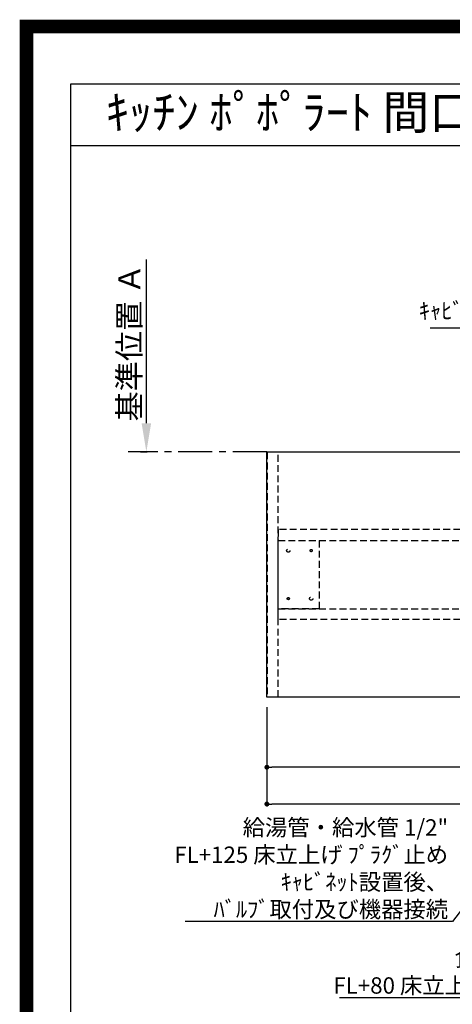
# Model space of a CAD drawing. Extents: x 27948 to 54421, y -22065 to -13195.
# Drawn here: x 41897 to 43483, y -16806 to -13195 of the extents above; entities that cross this region are included whole.
import ezdxf
from ezdxf.enums import TextEntityAlignment as Align

# ---------------------------------------------------------------- set-up
doc = ezdxf.new("R2010")
doc.units = 0
doc.header["$LTSCALE"] = 50
doc.header["$MEASUREMENT"] = 0
for name, pattern in [('CENTER', [2, 1.25, -0.25, 0.25, -0.25]), ('HIDDEN', [0.375, 0.25, -0.125]), ('HIDDENX2', [0.75, 0.5, -0.25])]:
    doc.linetypes.add(name, pattern=pattern)
doc.layers.get('0').update_dxf_attribs({"linetype": 'CONTINUOUS'})
doc.layers.get('DEFPOINTS').update_dxf_attribs({"color": 146, "linetype": 'CONTINUOUS'})
for name, color, linetype in [('111-壁仕上', 3, 'CONTINUOUS'), ('121-キャビネット（中）', 253, 'HIDDEN'), ('126-甲板', 2, 'CONTINUOUS'), ('160-文字', 254, 'CONTINUOUS'), ('166-寸法B', 11, 'CONTINUOUS'), ('190-図面外枠', 5, 'CONTINUOUS')]:
    doc.layers.add(name, color=color, linetype=linetype)
doc.styles.add('KH001', font='txt')
doc.dimstyles.new('KH1xx030', dxfattribs={"dimscale": 30, "dimtxt": 2, "dimasz": 0.6, "dimexe": 0.3, "dimexo": 1.2, "dimgap": 0.5, "dimtad": 3, "dimdec": 1, "dimdsep": 46, "dimlunit": 6, "dimtxsty": 'KH001', "dimblk": 'DOT', "dimcen": 1, "dimdle": 1, "dimclrd": 256, "dimclre": 256, "dimclrt": 256, "dimadec": 0, "dimazin": 0, "dimtfac": 1, "dimtdec": 1, "dimtix": 1, "dimtmove": 2, "dimatfit": 3, "dimldrblk": 'CLOSEDBLANK', "dimfxl": 1, "dimtolj": 1, "dimtzin": 0, "dimlwd": -1, "dimlwe": -1, "dimarcsym": 0})

# ---------------------------------------------------------------- blocks, each defined once
blk = doc.blocks.new('A$C5D946DDC')
at = {"layer": '190-図面外枠'}
for p, q in [((271, 14349.3), (20519, 14349.3)), ((271, 350.7), (271, 14349.3))]:
    blk.add_line(p, q, dxfattribs=at)
at = {"layer": 'DEFPOINTS'}
blk.add_lwpolyline([(0, 0), (20790, 0), (20790, 14700), (0, 14700)], close=True, dxfattribs=at)
blk = doc.blocks.new('*D142')
at = {"layer": '166-寸法B', "transparency": 16777216}
for p, q in [((42361.2, -14675.1), (42361.2, -14074.7)), ((42340.1, -14780.1), (42364.2, -14780.1))]:
    blk.add_line(p, q, dxfattribs=at)
blk.add_solid([(42343.7, -14675.1), (42378.7, -14675.1), (42361.2, -14780.1)], dxfattribs=at)
at = {"layer": 'DEFPOINTS', "color": 0, "transparency": 16777216}
for p in [(42361.2, -14083.7), (42426.2, -14083.7), (42310.1, -14780.1)]:
    blk.add_point(p, dxfattribs=at)
at = {"layer": '166-寸法B', "transparency": 16777216, "insert": (42298.7, -14379.4), "char_height": 81, "attachment_point": 5, "rotation": 90, "style": 'KH001'}
blk.add_mtext('\\A1;基準位置 Ａ', dxfattribs=at)
blk = doc.blocks.new('_ClosedBlank')
at = {"color": 0, "linetype": 'ByBlock', "lineweight": -2}
for p, q in [((-1, 0.167), (0, 0)), ((-1, 0.167), (-1, -0.167)), ((0, 0), (-1, -0.167))]:
    blk.add_line(p, q, dxfattribs=at)
blk = doc.blocks.new('_None')
blk = doc.blocks.new('_Dot')
at = {"color": 0, "linetype": 'ByBlock', "lineweight": -2}
blk.add_line((-0.5, 0), (-1, 0), dxfattribs=at)
at = {"color": 0, "linetype": 'ByBlock', "const_width": 0.5}
blk.add_lwpolyline([(-0.25, 0, 1), (0.25, 0, 1)], format="xyb", close=True, dxfattribs=at)
blk = doc.blocks.new('*D161')
at = {"layer": '166-寸法B', "transparency": 16777216}
for p, q in [((42803, -15716.1), (42803, -15945.5)), ((46397, -15716.1), (46397, -15945.5)), ((46379, -15936.5), (42821, -15936.5))]:
    blk.add_line(p, q, dxfattribs=at)
at = {"layer": 'DEFPOINTS', "color": 0, "transparency": 16777216}
for p in [(42803, -15680.1), (46397, -15680.1), (42803, -15936.5)]:
    blk.add_point(p, dxfattribs=at)
at = {"layer": '166-寸法B', "transparency": 16777216, "xscale": 18, "yscale": 18, "zscale": 18, "rotation": 180}
blk.add_blockref('_Dot', (42803, -15936.5), dxfattribs=at)
at = {"layer": '166-寸法B', "transparency": 16777216, "xscale": 18, "yscale": 18, "zscale": 18}
blk.add_blockref('_Dot', (46397, -15936.5), dxfattribs=at)
at = {"layer": '166-寸法B', "transparency": 16777216, "insert": (44600, -15886.1), "char_height": 60, "attachment_point": 5, "style": 'KH001'}
blk.add_mtext('\\A1;3,594〈ﾜｰｸﾄｯﾌﾟ寸法〉', dxfattribs=at)
blk = doc.blocks.new('*D205')
at = {"layer": '166-寸法B', "transparency": 16777216}
for p, q in [((42803, -15716.1), (42803, -16080.5)), ((46400, -15716.1), (46400, -16080.5)), ((46382, -16071.5), (42821, -16071.5))]:
    blk.add_line(p, q, dxfattribs=at)
at = {"layer": 'DEFPOINTS', "color": 0, "transparency": 16777216}
for p in [(42803, -15680.1), (46400, -15680.1), (42803, -16071.5)]:
    blk.add_point(p, dxfattribs=at)
at = {"layer": '166-寸法B', "transparency": 16777216, "xscale": 18, "yscale": 18, "zscale": 18, "rotation": 180}
blk.add_blockref('_Dot', (42803, -16071.5), dxfattribs=at)
at = {"layer": '166-寸法B', "transparency": 16777216, "xscale": 18, "yscale": 18, "zscale": 18}
blk.add_blockref('_Dot', (46400, -16071.5), dxfattribs=at)
at = {"layer": '166-寸法B', "transparency": 16777216, "insert": (44601.5, -16022.6), "char_height": 60, "attachment_point": 5, "style": 'KH001'}
blk.add_mtext('\\A1;3,597', dxfattribs=at)

msp = doc.modelspace()

# ---------------------------------------------------------------- linework, layer by layer
at = {"layer": '111-壁仕上', "color": 253, "linetype": 'CENTER', "ltscale": 2}
msp.add_line((42802.96, -14780.06), (42294.58, -14780.06), dxfattribs=at)
at = {"layer": '121-キャビネット（中）', "ltscale": 2}
msp.add_lwpolyline([(42844.46, -14781.56), (42804.49, -14781.56), (42804.49, -15678.56), (42844.46, -15678.56)], close=True, dxfattribs=at)
at = {"layer": '121-キャビネット（中）', "linetype": 'HIDDENX2'}
for points in [[(44261.96, -15065.06), (42844.46, -15065.06), (42844.46, -15105.06), (44261.96, -15105.06)], [(44261.96, -15395.06), (42844.46, -15395.06), (42844.46, -15355.06), (44261.96, -15355.06)]]:
    msp.add_lwpolyline(points, close=True, dxfattribs=at)
msp.add_lwpolyline([(42994.46, -15105.06), (42994.46, -15355.06)], dxfattribs=at)
for centre, radius in [((42881.46, -15142.06), 6), ((42965.46, -15142.06), 4), ((42881.46, -15318.06), 4), ((42965.46, -15318.06), 6)]:
    msp.add_circle(centre, radius, dxfattribs=at)
at = {"layer": '126-甲板'}
msp.add_lwpolyline([(42802.96, -14780.06), (46396.96, -14780.06), (46396.96, -15680.06), (42802.96, -15680.06)], close=True, dxfattribs=at)
at = {"layer": '190-図面外枠'}
msp.add_lwpolyline([(42084.55, -13656.44), (54233.37, -13656.44)], dxfattribs=at)
at = {"layer": 'DEFPOINTS', "color": 1, "const_width": 50}
msp.add_lwpolyline([(41921.96, -22040), (54395.95, -22040), (54395.95, -13220), (41921.96, -13220)], close=True, dxfattribs=at)
at = {"layer": 'DEFPOINTS', "linetype": 'HIDDENX2'}
msp.add_lwpolyline([(42994.46, -15355.06), (42844.46, -15355.06), (42844.46, -15105.06), (42994.46, -15105.06)], dxfattribs=at)

# ---------------------------------------------------------------- block references
at = {"layer": '190-図面外枠', "xscale": 0.6000000000058208, "yscale": 0.6000000000058208, "zscale": 0.6000000000058208}
msp.add_blockref('A$C5D946DDC', (41921.96, -22040), dxfattribs=at)

# ---------------------------------------------------------------- texts
at = {"layer": '160-文字', "style": 'KH001'}
msp.add_text('ｷｯﾁﾝ ﾎﾟﾎﾟﾗｰﾄ 間口3600 L(左ｼﾝｸ) 加熱機器側面壁 深型食洗機 ｼﾙﾊﾞｰ塗装ﾚﾝｼﾞﾌｰﾄﾞ ｽﾀﾝﾀﾞｰﾄﾞﾀｲﾌﾟ 設備･下地図', height=125, dxfattribs=at).set_placement((42212.8, -13534.4), align=Align.MIDDLE_LEFT)
at = {"layer": '160-文字', "char_height": 60, "attachment_point": 9, "style": 'KH001'}
for s, insert in [('排水管 40A\\PFL+200 床立上げ\\Pｷｬﾋﾞﾈｯﾄ設置後、接続', (44137.75, -14311.56)), ('\\A1;給湯管・給水管 1/2"\\PFL+125 床立上げ ﾌﾟﾗｸﾞ止め\\Pｷｬﾋﾞﾈｯﾄ設置後、\\Pﾊﾞﾙﾌﾞ取付及び機器接続', (43467.31, -16487.44)), ('\\A1;食洗機用排水管 HT-20\\PFL+80 床立上げ  機器設置後、接続', (44309.88, -16766.9))]:
    msp.add_mtext(s, dxfattribs=dict(at, insert=insert))

# ---------------------------------------------------------------- dimensions: what is measured, and where the dimension line sits
at = {"layer": '166-寸法B'}
dim = msp.add_linear_dim(base=(42361.2, -14083.72), p1=(42310.07, -14780.06), p2=(42426.19, -14083.72), angle=270, text='基準位置 Ａ', dimstyle='KH1xx030', override={"dimtxt": 2.7, "dimasz": 3.5, "dimexe": 0.1, "dimexo": 1, "dimblk2": 'None', "dimsah": 1, "dimdle": 0.3, "dimse2": 1}, dxfattribs=at)
dim.commit()
dim.dimension.update_dxf_attribs({"geometry": '*D142', "text_midpoint": (42298.71, -14379.39)})
dim = msp.add_linear_dim(base=(42802.96, -15936.46), p1=(46396.96, -15680.06), p2=(42802.96, -15680.06), angle=180, text='<>〈ﾜｰｸﾄｯﾌﾟ寸法〉', dimstyle='KH1xx030', dxfattribs=at)
dim.commit()
dim.dimension.update_dxf_attribs({"geometry": '*D161', "text_midpoint": (44599.96, -15886.13)})
dim = msp.add_linear_dim(base=(42802.96, -16071.46), p1=(46399.96, -15680.06), p2=(42802.96, -15680.06), dimstyle='KH1xx030', dxfattribs=at)
dim.commit()
dim.dimension.update_dxf_attribs({"geometry": '*D205', "text_midpoint": (44601.46, -16022.65)})

# ---------------------------------------------------------------- leaders
at = {"layer": '160-文字', "annotation_type": 0, "has_hookline": 1, "hookline_direction": 1}
for points, text_width in [([(44350.96, -15100.06), (44153.35, -14326.56), (44152.75, -14326.56)], 736.08), ([(44570.98, -15092.68), (43482.91, -16502.44), (43482.31, -16502.44)], 964.26), ([(45570.6, -15086.82), (44563.23, -17029.32), (44562.63, -17029.32)], 1630.62), ([(45294.55, -15080.06), (44325.48, -16781.9), (44324.88, -16781.9)], 1240.62)]:
    msp.add_leader(points, dimstyle='KH1xx030', override={"dimgap": 0.5, "dimtad": 1}, dxfattribs=dict(at, text_width=text_width))

doc.saveas('drawing.dxf')
